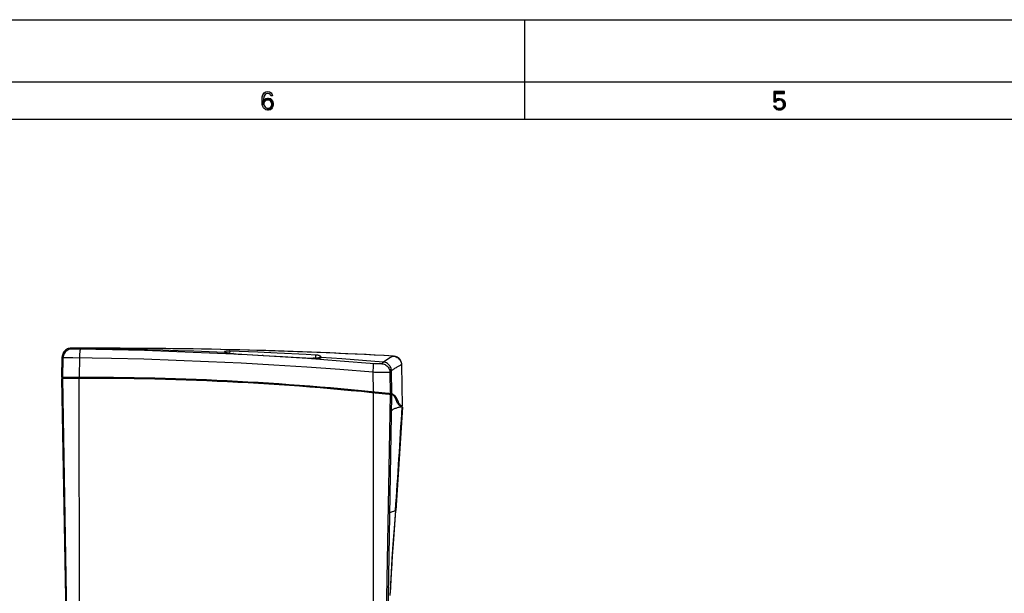
# Model space of a CAD drawing. Units: millimetres. Extents: x 0 to 420, y 0 to 297.
# Drawn here: x 170 to 248, y 251 to 297 of the extents above; entities that cross this region are included whole.
import ezdxf

# ---------------------------------------------------------------- set-up
doc = ezdxf.new("R2010")
doc.units = ezdxf.units.MM
doc.header["$LTSCALE"] = 23.1
doc.layers.get('0').update_dxf_attribs({"linetype": 'CONTINUOUS'})

msp = doc.modelspace()

# ---------------------------------------------------------------- hatches: boundary and pattern name
at = {"linetype": 'CONTINUOUS'}
for points in [[(189.65, 290.8989), (189.6, 290.9947), (189.525, 291.0585), (189.4, 291.0904), (189.275, 291.0585), (189.2, 290.9947), (189.125, 290.867), (189.1, 290.8032), (189.075, 290.6117), (189.075, 290.3883), (189.1, 290.1968), (189.125, 290.133), (189.2, 290.0053), (189.275, 289.9415), (189.4, 289.9096), (189.4, 289.75), (189.25, 289.7819), (189.2, 289.8138), (189.125, 289.8777), (189.075, 289.9415), (189.025, 290.0372), (189, 290.1011), (188.975, 290.1968), (188.95, 290.3564), (188.95, 290.6436), (188.975, 290.8032), (189, 290.8989), (189.025, 290.9628), (189.075, 291.0585), (189.125, 291.1224), (189.2, 291.1862), (189.25, 291.2181), (189.4, 291.25), (189.55, 291.2181), (189.6, 291.1862), (189.675, 291.1224), (189.725, 291.0585), (189.775, 290.9628), (189.8, 290.8989)], [(229.95, 291.25), (229.95, 290.4202), (230.125, 290.4202), (230.175, 290.484), (230.225, 290.516), (230.35, 290.5479), (230.35, 290.6755), (230.2, 290.6436), (230.15, 290.6117), (230.075, 290.5479), (230.075, 291.0904), (230.8, 291.0904), (230.8, 291.25)], [(188.975, 290.1968), (189, 290.4202), (189.05, 290.516), (189.15, 290.6117), (189.25, 290.6755), (189.4, 290.7075), (189.475, 290.7075), (189.625, 290.6755), (189.775, 290.5479), (189.825, 290.4521), (189.85, 290.2926), (189.85, 290.1649), (189.825, 290.0372), (189.775, 289.9415), (189.7, 289.8457), (189.625, 289.7819), (189.475, 289.75), (189.4, 289.75), (189.4, 289.9096), (189.475, 289.9096), (189.575, 289.9415), (189.625, 289.9734), (189.675, 290.0372), (189.725, 290.133), (189.725, 290.2287), (189.7, 290.3564), (189.65, 290.4521), (189.575, 290.516), (189.475, 290.5479), (189.4, 290.5479), (189.25, 290.516), (189.175, 290.4521), (189.125, 290.3883), (189.1, 290.2926), (189.1, 290.1968)], [(230.35, 290.5479), (230.35, 290.6755), (230.45, 290.6755), (230.6, 290.6436), (230.675, 290.6117), (230.775, 290.516), (230.825, 290.4202), (230.85, 290.2926), (230.85, 290.1011), (230.825, 290.0053), (230.775, 289.9096), (230.7, 289.8457), (230.6, 289.7819), (230.5, 289.75), (230.3, 289.75), (230.2, 289.7819), (230.1, 289.8457), (230.025, 289.9096), (229.975, 290.0053), (229.95, 290.1011), (230.075, 290.1011), (230.1, 290.0372), (230.15, 289.9734), (230.2, 289.9415), (230.325, 289.9096), (230.475, 289.9096), (230.6, 289.9415), (230.65, 289.9734), (230.7, 290.0372), (230.725, 290.1011), (230.725, 290.3245), (230.675, 290.4202), (230.625, 290.484), (230.575, 290.516), (230.45, 290.5479)]]:
    msp.add_hatch(color=2, dxfattribs=at).paths.add_polyline_path(points)

# ---------------------------------------------------------------- linework, layer by layer
at = {"color": 7, "linetype": 'CONTINUOUS'}
for p, q in [((0, 296.9999), (420, 296.9999)), ((210, 289), (210, 297)), ((415, 291.9999), (5, 291.9999)), ((412, 288.9999), (8, 288.9999))]:
    msp.add_line(p, q, dxfattribs=at)
at = {"color": 6, "linetype": 'CONTINUOUS'}
for p, q in [((173.6581, 270.668), (173.5881, 270.6647)), ((176.1315, 270.6538), (173.6581, 270.668)), ((172.9195, 268.3064), (172.9484, 269.9643)), ((185.9914, 270.3654), (185.9437, 270.3713)), ((185.9888, 270.3437), (185.9449, 270.3489)), ((186.0572, 270.3012), (186.0567, 270.3013)), ((186.2977, 270.2617), (186.2607, 270.2663)), ((186.3821, 270.2519), (186.3381, 270.2569)), ((186.4353, 270.2454), (186.4299, 270.2468)), ((186.5371, 270.2364), (186.5321, 270.2361)), ((186.6593, 270.2257), (186.6394, 270.2267)), ((189.0468, 270.0882), (188.9808, 270.0924)), ((192.7457, 269.8667), (192.7413, 269.8677)), ((192.9939, 269.8584), (192.984, 269.8595)), ((193.1241, 269.8571), (193.0566, 269.858)), ((193.1976, 269.8555), (193.1863, 269.8568)), ((193.2942, 269.8576), (193.2429, 269.8569)), ((195.3465, 269.8078), (193.6882, 269.9237)), ((197.0054, 269.6831), (195.3465, 269.8078)), ((199.4513, 270.0335), (199.5579, 270.0229)), ((198.6648, 269.5496), (197.0054, 269.6831)), ((199.1779, 269.2614), (199.1226, 269.3283)), ((199.2246, 269.1884), (199.1779, 269.2614)), ((199.262, 269.1101), (199.2246, 269.1884)), ((200.2052, 266.021), (200.1473, 269.3379)), ((173.3407, 243.9918), (172.9168, 268.2351)), ((173.1363, 268.2877), (173.1293, 268.2368)), ((199.3461, 267.0017), (199.3137, 268.8567)), ((199.2189, 266.9837), (199.1989, 267.0002)), ((199.2407, 266.9626), (199.2189, 266.9837)), ((199.3963, 266.9248), (199.3747, 266.9271)), ((199.415, 266.9206), (199.3963, 266.9248)), ((199.4362, 266.9796), (199.4683, 266.9607)), ((199.4683, 266.9607), (199.5054, 266.9353)), ((199.6132, 266.6866), (199.5899, 266.7387)), ((199.6226, 266.8217), (199.6588, 266.7715)), ((199.6588, 266.7715), (199.6943, 266.7158)), ((199.8463, 266.4144), (199.6943, 266.7158)), ((199.6866, 266.5294), (199.6616, 266.5819)), ((200.2101, 265.9358), (199.6768, 257.6627)), ((199.8155, 266.2627), (199.6866, 266.5294)), ((199.8403, 266.2182), (199.8155, 266.2627)), ((199.8707, 266.3648), (199.8463, 266.4144)), ((199.932, 266.0961), (199.8979, 266.1345)), ((199.9494, 266.2148), (199.9184, 266.2659)), ((199.9687, 266.0608), (199.932, 266.0961)), ((200.0043, 266.0293), (199.9687, 266.0608)), ((200.0376, 266.0019), (200.0043, 266.0293)), ((200.0444, 266.0957), (200.0117, 266.1292)), ((200.0773, 266.0684), (200.0444, 266.0957)), ((200.1102, 265.9555), (200.1011, 265.9607)), ((200.172, 265.9355), (200.1615, 265.9355)), ((200.2035, 266.0206), (200.165, 266.0205)), ((200.2084, 265.9356), (200.1775, 265.9356)), ((199.5057, 255.3556), (199.6768, 257.6627)), ((199.3002, 252.127), (199.4126, 253.9834)), ((199.2399, 251.0124), (199.3002, 252.127))]:
    msp.add_line(p, q, dxfattribs=at)
at = {"color": 9, "linetype": 'CONTINUOUS'}
for p, q in [((173.7358, 270.5982), (173.6581, 270.668)), ((173.0236, 269.9025), (172.9486, 269.972)), ((172.9967, 268.307), (173.0236, 269.9025)), ((173.8015, 269.8841), (173.2835, 269.8941)), ((176.8956, 269.8343), (173.8015, 269.8841)), ((179.4728, 269.7711), (176.8956, 269.8343)), ((185.9449, 270.3489), (185.945, 270.3381)), ((186.3638, 270.4331), (186.3576, 270.2547)), ((188.6258, 270.3438), (186.3638, 270.4331)), ((187.3367, 270.1797), (189.0468, 270.0882)), ((189.9604, 269.9953), (187.3423, 270.1448)), ((187.5065, 270.1706), (187.5065, 270.1711)), ((190.1549, 270.2749), (188.6258, 270.3438)), ((189.0468, 270.0882), (190.5867, 269.9983)), ((192.5872, 269.8251), (189.9604, 269.9953)), ((190.5867, 269.9983), (192.2963, 269.8901)), ((190.9271, 269.9779), (192.4683, 269.9022)), ((192.1261, 269.9015), (192.126, 269.9009)), ((192.4683, 269.9022), (193.2509, 269.8616)), ((195.2224, 269.6344), (192.5872, 269.8251)), ((193.2509, 269.8616), (193.2642, 270.1148)), ((193.6026, 270.033), (193.5658, 270.0501)), ((193.6335, 270.0153), (193.6026, 270.033)), ((193.6491, 269.9571), (193.688, 269.9572)), ((193.6493, 269.9083), (193.6883, 269.9084)), ((193.688, 269.9504), (193.688, 269.9572)), ((193.688, 269.9306), (193.688, 269.9504)), ((193.6883, 269.9084), (193.6881, 269.922)), ((199.343, 269.9699), (199.2516, 269.9137)), ((197.9547, 269.4166), (195.2224, 269.6344)), ((197.848, 269.0694), (197.836, 268.9078)), ((197.8572, 269.2057), (197.848, 269.0694)), ((198.6648, 269.5496), (198.5573, 269.4202)), ((199.8607, 269.1983), (199.7442, 269.1319)), ((200.1209, 269.3386), (200.1775, 266.0205)), ((200.1455, 269.3373), (200.1209, 269.3386)), ((173.4176, 243.9918), (172.9939, 268.2356)), ((173.2063, 268.2374), (173.2162, 268.3088)), ((174.2674, 268.2431), (174.2999, 243.9918)), ((174.2848, 268.3148), (174.284, 268.2432)), ((197.8282, 268.7328), (195.1728, 268.9438)), ((197.836, 268.9078), (197.8219, 268.7328)), ((197.822, 268.7328), (197.8478, 267.1586)), ((198.4905, 268.7161), (198.2349, 268.721)), ((199.2461, 268.7783), (199.2031, 268.7291)), ((199.2317, 267.014), (199.2035, 268.7291)), ((199.3137, 268.8567), (199.2461, 268.7783)), ((197.8852, 243.9918), (197.8932, 267.0827)), ((197.8879, 267.0832), (197.8876, 267.1587)), ((199.2155, 266.9444), (198.8168, 243.9918)), ((198.9525, 243.9918), (199.3526, 266.9296)), ((199.004, 266.967), (198.9942, 267.0394)), ((199.1407, 266.9524), (199.1342, 267.0008)), ((199.1672, 266.9496), (199.1635, 267.0098)), ((199.1768, 267.0118), (199.1794, 266.9457)), ((199.5952, 266.7267), (199.6943, 266.7158)), ((199.7189, 265.8567), (199.6577, 265.8368)), ((199.7838, 265.8766), (199.7189, 265.8567)), ((199.8504, 265.8959), (199.7838, 265.8766)), ((199.8155, 266.2659), (199.9184, 266.2659)), ((200.1011, 266.0205), (200.0149, 266.0205)), ((200.1011, 265.9607), (200.0466, 265.9476)), ((199.6391, 257.6648), (199.5325, 256.2328)), ((199.6391, 257.6648), (199.6754, 257.6622)), ((199.5325, 256.2328), (199.4405, 254.9443)), ((199.4405, 254.9443), (199.3621, 253.7677)), ((199.3621, 253.7677), (199.2954, 252.6928)), ((199.2954, 252.6928), (199.2425, 251.7713)), ((199.2425, 251.7713), (199.1939, 250.8497))]:
    msp.add_line(p, q, dxfattribs=at)
at = {"color": 2, "linetype": 'CONTINUOUS'}
for points in [[(189.65, 290.8989), (189.6, 290.9947), (189.525, 291.0585), (189.4, 291.0904), (189.275, 291.0585), (189.2, 290.9947), (189.125, 290.867), (189.1, 290.8032), (189.075, 290.6117), (189.075, 290.3883), (189.1, 290.1968), (189.125, 290.133), (189.2, 290.0053), (189.275, 289.9415), (189.4, 289.9096), (189.4, 289.75), (189.25, 289.7819), (189.2, 289.8138), (189.125, 289.8777), (189.075, 289.9415), (189.025, 290.0372), (189, 290.1011), (188.975, 290.1968), (188.95, 290.3564), (188.95, 290.6436), (188.975, 290.8032), (189, 290.8989), (189.025, 290.9628), (189.075, 291.0585), (189.125, 291.1224), (189.2, 291.1862), (189.25, 291.2181), (189.4, 291.25), (189.55, 291.2181), (189.6, 291.1862), (189.675, 291.1224), (189.725, 291.0585), (189.775, 290.9628), (189.8, 290.8989), (189.65, 290.8989)], [(229.95, 291.25), (229.95, 290.4202), (230.125, 290.4202), (230.175, 290.484), (230.225, 290.516), (230.35, 290.5479), (230.35, 290.6755), (230.2, 290.6436), (230.15, 290.6117), (230.075, 290.5479), (230.075, 291.0904), (230.8, 291.0904), (230.8, 291.25), (229.95, 291.25)], [(188.975, 290.1968), (189, 290.4202), (189.05, 290.516), (189.15, 290.6117), (189.25, 290.6755), (189.4, 290.7075), (189.475, 290.7075), (189.625, 290.6755), (189.775, 290.5479), (189.825, 290.4521), (189.85, 290.2926), (189.85, 290.1649), (189.825, 290.0372), (189.775, 289.9415), (189.7, 289.8457), (189.625, 289.7819), (189.475, 289.75), (189.4, 289.75), (189.4, 289.9096), (189.475, 289.9096), (189.575, 289.9415), (189.625, 289.9734), (189.675, 290.0372), (189.725, 290.133), (189.725, 290.2287), (189.7, 290.3564), (189.65, 290.4521), (189.575, 290.516), (189.475, 290.5479), (189.4, 290.5479), (189.25, 290.516), (189.175, 290.4521), (189.125, 290.3883), (189.1, 290.2926), (189.1, 290.1968), (188.975, 290.1968)], [(230.35, 290.5479), (230.35, 290.6755), (230.45, 290.6755), (230.6, 290.6436), (230.675, 290.6117), (230.775, 290.516), (230.825, 290.4202), (230.85, 290.2926), (230.85, 290.1011), (230.825, 290.0053), (230.775, 289.9096), (230.7, 289.8457), (230.6, 289.7819), (230.5, 289.75), (230.3, 289.75), (230.2, 289.7819), (230.1, 289.8457), (230.025, 289.9096), (229.975, 290.0053), (229.95, 290.1011), (230.075, 290.1011), (230.1, 290.0372), (230.15, 289.9734), (230.2, 289.9415), (230.325, 289.9096), (230.475, 289.9096), (230.6, 289.9415), (230.65, 289.9734), (230.7, 290.0372), (230.725, 290.1011), (230.725, 290.3245), (230.675, 290.4202), (230.625, 290.484), (230.575, 290.516), (230.45, 290.5479), (230.35, 290.5479)]]:
    msp.add_lwpolyline(points, dxfattribs=at)
at = {"color": 6, "linetype": 'CONTINUOUS'}
for points in [[(173.2833, 270.5616), (173.2154, 270.5136), (173.1547, 270.4593), (173.1006, 270.3983), (173.0542, 270.332), (173.0154, 270.2602), (172.9851, 270.1844), (172.9638, 270.1061), (172.9515, 270.0249), (172.9486, 269.972)], [(173.4306, 270.6315), (173.3549, 270.6008), (173.2833, 270.5616)], [(173.5881, 270.6647), (173.507, 270.652), (173.4287, 270.6303)], [(174.8295, 270.6273), (176.0671, 270.6156), (177.304, 270.5992), (178.5402, 270.5779), (179.7758, 270.5518), (181.0107, 270.5209), (182.245, 270.4852), (183.4788, 270.4446), (184.7121, 270.3993), (185.9449, 270.3492)], [(186.1051, 270.2902), (186.0756, 270.3108), (186.033, 270.3311), (185.9888, 270.3437)], [(186.1363, 270.2846), (186.1187, 270.3024), (186.0813, 270.3297), (186.038, 270.3513), (185.9914, 270.3654)], [(186.0679, 270.2982), (186.0611, 270.2999), (186.0574, 270.301), (186.0566, 270.3012), (186.0589, 270.3004), (186.0659, 270.2975), (186.0773, 270.292), (186.0925, 270.2832)], [(186.1698, 270.2791), (186.1457, 270.283), (186.1247, 270.2866), (186.1064, 270.2899), (186.0909, 270.293), (186.0783, 270.2957), (186.0679, 270.2982)], [(186.2271, 270.2708), (186.1969, 270.275), (186.189, 270.2745)], [(193.4442, 269.8605), (193.4179, 269.8616), (193.3815, 269.86), (193.3403, 269.8586)], [(193.5557, 269.8753), (193.5528, 269.8747), (193.5459, 269.8734), (193.5345, 269.8716), (193.5194, 269.8696), (193.5004, 269.8676), (193.4772, 269.8655), (193.4497, 269.8635)], [(193.6881, 269.9237), (193.6512, 269.9238), (193.6138, 269.9189), (193.5769, 269.909), (193.5419, 269.8943), (193.5095, 269.8751), (193.4998, 269.8675)], [(199.538, 270.0234), (199.6241, 270.0023), (199.7077, 269.9702), (199.7859, 269.9283), (199.8576, 269.8775), (199.9229, 269.8176), (199.9802, 269.7501), (200.0284, 269.6766), (200.0673, 269.5969), (200.0962, 269.5123), (200.114, 269.4255), (200.1209, 269.3386)], [(199.7937, 269.937), (199.7189, 269.9748), (199.6395, 270.0037), (199.5579, 270.0229)], [(200.0736, 269.636), (200.0325, 269.7088), (199.9836, 269.7758), (199.9267, 269.8369), (199.8629, 269.8911), (199.7937, 269.937)], [(198.914, 269.4816), (198.8337, 269.5145), (198.7501, 269.5372), (198.6648, 269.5496)], [(199.1226, 269.3283), (199.0595, 269.3878), (198.9896, 269.4392), (198.914, 269.4816)], [(199.3137, 268.8567), (199.3069, 268.9427), (199.2896, 269.0277), (199.262, 269.1101)], [(200.1286, 269.4789), (200.1058, 269.5588), (200.0736, 269.636)], [(200.1455, 269.3373), (200.142, 269.3959), (200.1286, 269.4789)], [(199.3823, 266.9978), (199.4076, 266.992), (199.4362, 266.9796)], [(199.4802, 266.8806), (199.4564, 266.8985), (199.435, 266.9118), (199.415, 266.9206)], [(199.5509, 266.8042), (199.5294, 266.8329), (199.5056, 266.8586), (199.4802, 266.8806)], [(199.5054, 266.9353), (199.5459, 266.9037), (199.5855, 266.8659), (199.6226, 266.8217)], [(199.5898, 266.7387), (199.571, 266.7726), (199.5509, 266.8042)], [(199.6616, 266.5819), (199.6372, 266.6344), (199.6132, 266.6866)], [(199.8979, 266.1345), (199.8678, 266.1753), (199.8403, 266.2182)], [(199.9184, 266.2659), (199.8948, 266.3153), (199.8707, 266.3648)], [(200.0117, 266.1292), (199.9805, 266.169), (199.9494, 266.2148)], [(200.1011, 265.9607), (200.0699, 265.979), (200.0376, 266.0019)], [(200.165, 266.0205), (200.1494, 266.0235), (200.1298, 266.0323), (200.1062, 266.0473), (200.0773, 266.0684)], [(200.1615, 265.9355), (200.1571, 265.9359), (200.1522, 265.9368), (200.1467, 265.9384), (200.1406, 265.9407), (200.1339, 265.9435), (200.1267, 265.947), (200.1188, 265.951), (200.1102, 265.9555)], [(199.3481, 252.9411), (199.4139, 253.9838), (199.507, 255.3561)]]:
    msp.add_lwpolyline(points, dxfattribs=at)
at = {"color": 9, "linetype": 'CONTINUOUS'}
for points in [[(173.7358, 270.5982), (173.6457, 270.5929), (173.5558, 270.5759), (173.4683, 270.5472), (173.3865, 270.5081), (173.3114, 270.4597), (173.2422, 270.4014), (173.1808, 270.3346), (173.1287, 270.2609), (173.0854, 270.179), (173.0524, 270.0898), (173.0317, 269.9967), (173.0236, 269.9025)], [(174.3041, 270.5728), (174.1428, 270.576), (174.0674, 270.578), (173.9963, 270.5803), (173.9327, 270.5826), (173.8771, 270.5851), (173.829, 270.5878), (173.7906, 270.5904), (173.7627, 270.593), (173.7444, 270.5956), (173.7358, 270.5982)], [(174.3912, 270.5716), (174.3843, 270.5632), (174.3774, 270.5435), (174.3705, 270.5129), (174.364, 270.4725), (174.3578, 270.4235), (174.3521, 270.3652), (174.3468, 270.2989), (174.3421, 270.2261), (174.338, 270.1457), (174.3345, 270.0586), (174.3319, 269.9679), (174.3037, 268.3146)], [(187.3423, 270.1448), (184.733, 270.2733), (182.133, 270.3804), (179.5426, 270.466), (176.962, 270.5298), (174.3041, 270.5728)], [(174.8533, 270.6413), (174.8455, 270.6387), (174.8391, 270.6361), (174.8346, 270.6333), (174.8314, 270.6303), (174.8295, 270.6273)], [(174.8842, 270.6503), (174.8764, 270.6482), (174.8688, 270.646), (174.8533, 270.6413)], [(173.2835, 269.8941), (173.1468, 269.8975), (173.0966, 269.899), (173.0591, 269.9003), (173.0347, 269.9014), (173.0236, 269.9025)], [(187.2719, 269.4521), (184.6613, 269.58), (182.0616, 269.6864), (179.4728, 269.7711)], [(186.2522, 270.4337), (186.2009, 270.4317), (186.1521, 270.4282), (186.1064, 270.4234), (186.0656, 270.4175), (186.0298, 270.4105), (185.9989, 270.4028), (185.9748, 270.3948), (185.958, 270.3869), (185.9477, 270.379), (185.9437, 270.3713)], [(185.9437, 270.3713), (185.9439, 270.3669), (185.9442, 270.3629), (185.9444, 270.3594), (185.9446, 270.3564), (185.9447, 270.3538), (185.9448, 270.3518), (185.9449, 270.3504), (185.945, 270.3495), (185.9449, 270.3492)], [(185.945, 270.3367), (185.9496, 270.329), (185.9643, 270.3208), (185.9891, 270.3122), (186.0241, 270.3032), (186.0692, 270.2938), (186.124, 270.2842), (186.189, 270.2745), (186.2638, 270.2646), (186.3464, 270.2549)], [(185.945, 270.3367), (185.9895, 270.3312), (186.0339, 270.3183), (186.0763, 270.2979), (186.08, 270.2954)], [(186.3638, 270.4331), (186.3065, 270.4341), (186.2522, 270.4337)], [(186.3464, 270.2549), (186.4353, 270.2454), (186.5321, 270.2361), (186.6394, 270.2267), (186.7584, 270.2172), (186.8879, 270.2076), (187.0274, 270.1981), (187.177, 270.1888), (187.3367, 270.1797)], [(193.2642, 270.1148), (192.4804, 270.1576), (190.1549, 270.2749)], [(192.2963, 269.8901), (192.4563, 269.8808), (192.606, 269.873), (192.7457, 269.8667), (192.8751, 269.8619), (192.9939, 269.8584), (193.101, 269.8563), (193.1976, 269.8555), (193.2864, 269.8559)], [(193.2509, 269.8616), (193.2699, 269.8577), (193.271, 269.8573)], [(193.5658, 270.0501), (193.522, 270.0663), (193.4724, 270.0816), (193.4214, 270.0942), (193.3704, 270.1038), (193.318, 270.1106), (193.2642, 270.1148)], [(193.2864, 269.8559), (193.3692, 269.8576), (193.4442, 269.8605), (193.5094, 269.8645), (193.5643, 269.8696), (193.6095, 269.8758), (193.6445, 269.8829), (193.6692, 269.8907), (193.6838, 269.8992), (193.6883, 269.9084)], [(193.4574, 269.8641), (193.4774, 269.8845), (193.5063, 269.9073), (193.5379, 269.9262), (193.5727, 269.9411), (193.6103, 269.9517), (193.6491, 269.9571)], [(193.5279, 269.8707), (193.5376, 269.8767), (193.5725, 269.8921), (193.6103, 269.9029), (193.6493, 269.9083)], [(193.688, 269.9572), (193.6847, 269.9695), (193.6746, 269.9834), (193.6576, 269.9986), (193.6335, 270.0153)], [(193.6882, 269.9237), (193.6881, 269.9242), (193.6881, 269.9255), (193.6881, 269.9276), (193.688, 269.9306)], [(199.2516, 269.9137), (198.703, 269.5726), (198.6822, 269.5598), (198.6694, 269.5522), (198.6648, 269.5496)], [(199.4513, 270.0335), (199.4455, 270.0309), (199.4314, 270.0231), (199.4094, 270.0101), (199.3797, 269.9923), (199.343, 269.9699)], [(195.1728, 268.9438), (192.528, 269.134), (189.8942, 269.3033), (187.2719, 269.4521)], [(197.8658, 269.4236), (197.8665, 269.4109), (197.8664, 269.388), (197.8653, 269.355), (197.8634, 269.3132), (197.8607, 269.2636), (197.8572, 269.2057)], [(198.5573, 269.4202), (198.5456, 269.414), (198.524, 269.4089), (198.4927, 269.4049), (198.4507, 269.4021), (198.399, 269.4004), (198.3399, 269.4), (198.273, 269.4009), (198.1988, 269.4031), (198.1206, 269.4064), (198.0396, 269.4109), (197.9547, 269.4166)], [(198.5573, 269.4202), (198.6412, 269.4075), (198.724, 269.3846), (198.8038, 269.3515), (198.8781, 269.3097), (198.946, 269.26), (199.0082, 269.202), (199.0632, 269.1368), (199.1098, 269.0657), (199.1483, 268.9879), (199.1775, 268.9041), (199.1961, 268.8171), (199.2035, 268.7291)], [(199.5674, 269.0284), (199.5125, 268.9953), (199.4625, 268.9645), (199.4184, 268.9366), (199.381, 268.9121), (199.3516, 268.8916), (199.3305, 268.8756), (199.3178, 268.8639), (199.3137, 268.8567)], [(199.7442, 269.1319), (199.6845, 269.0974), (199.6253, 269.0627), (199.5674, 269.0284)], [(200.1209, 269.3386), (200.1148, 269.3365), (200.1003, 269.3295), (200.0776, 269.3178), (200.0471, 269.3015), (200.0093, 269.281), (199.9652, 269.2567), (199.8607, 269.1983)], [(198.2349, 268.721), (197.9618, 268.7283), (197.822, 268.7328)], [(199.2035, 268.7291), (199.1876, 268.7252), (199.158, 268.7218), (199.115, 268.7191), (199.0591, 268.7168), (198.9908, 268.7151), (198.9107, 268.714), (198.8197, 268.7136), (198.7187, 268.7138), (198.6086, 268.7146), (198.4905, 268.7161)], [(199.6577, 265.8368), (199.6005, 265.8169), (199.5448, 265.796), (199.4909, 265.7738), (199.4416, 265.7509), (199.3992, 265.7276), (199.3653, 265.7043), (199.3418, 265.6811), (199.3305, 265.6583)], [(200.0466, 265.9476), (199.9843, 265.932), (199.9179, 265.9145), (199.8504, 265.8959)], [(199.1872, 257.4466), (199.201, 257.4693), (199.2281, 257.4911), (199.2658, 257.512), (199.3113, 257.5321), (199.3619, 257.5513), (199.4151, 257.5697), (199.5186, 257.6042)], [(199.5186, 257.6042), (199.5634, 257.6204), (199.6002, 257.6359), (199.6263, 257.6507), (199.6391, 257.6648)]]:
    msp.add_lwpolyline(points, dxfattribs=at)
at = {"color": 6, "linetype": 'CONTINUOUS'}
for centre, radius, start, end in [((176.6824, -147.3192), 417.9733, 86.873915, 90.246493), ((176.6711, -147.318), 417.9733, 86.872122, 90.07372), ((174.9707, 41.486), 226.7583, 83.816307, 90.518984), ((174.9707, 41.5568), 226.7588, 83.819882, 90.518287)]:
    msp.add_arc(centre, radius, start, end, dxfattribs=at)
at = {"color": 9, "linetype": 'CONTINUOUS'}
for centre, radius, start, end in [((176.6711, -147.318), 417.9733, 90.07372, 90.095786), ((-351.3993, 297.3226), 552.4636, 355.883562, 356.743103)]:
    msp.add_arc(centre, radius, start, end, dxfattribs=at)

doc.saveas('drawing.dxf')
